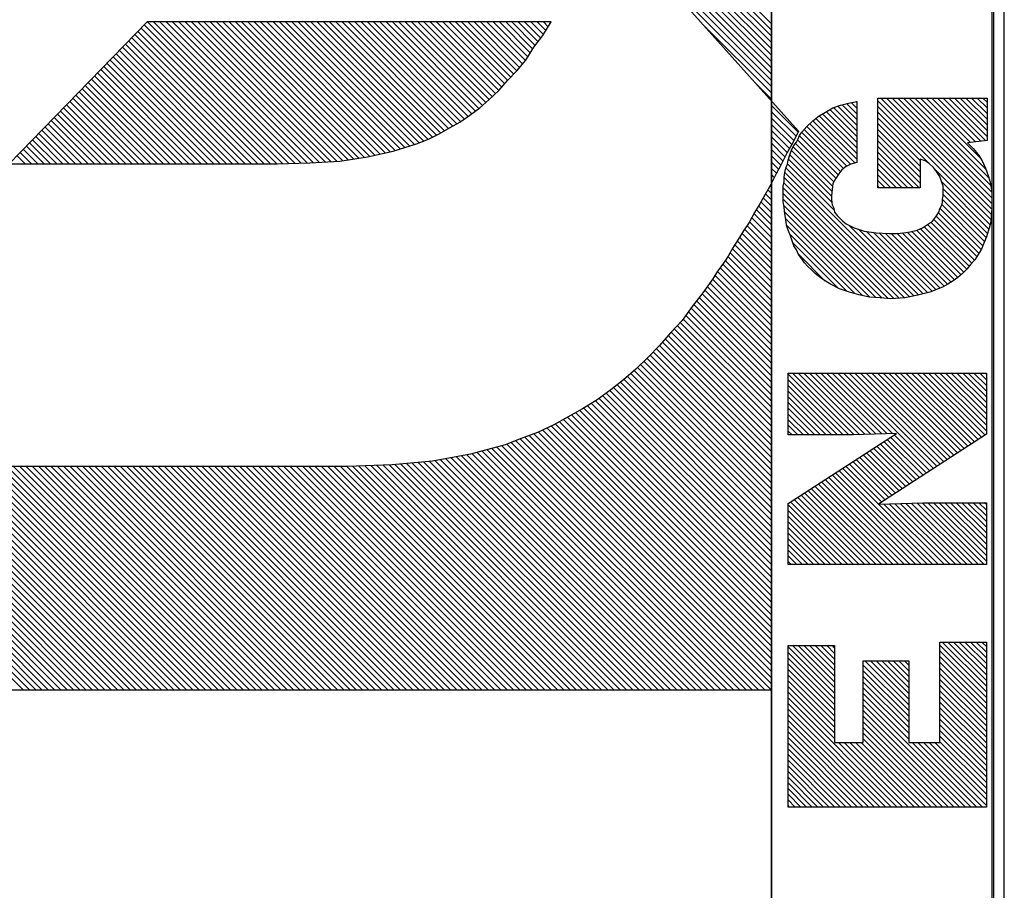
# Model space of a CAD drawing. Extents: x 188431 to 189218, y 1666917 to 1668391.
# Drawn here: x 189122 to 189133, y 1668238 to 1668249 of the extents above; entities that cross this region are included whole.
import ezdxf

# ---------------------------------------------------------------- set-up
doc = ezdxf.new("R2010")
doc.units = 0
doc.header["$LTSCALE"] = 0.4
doc.header["$MEASUREMENT"] = 0
doc.layers.get('0').update_dxf_attribs({"linetype": 'CONTINUOUS'})
doc.layers.add('SELO-P02V2', color=7, linetype='CONTINUOUS')
doc.layers.get('0').freeze()

# ---------------------------------------------------------------- blocks, each defined once
blk = doc.blocks.new('*X8')
at = {"color": 0}
for p, q in [((14.71, 66.506), (34.774, 86.57)), ((14.71, 66.329), (34.951, 86.57)), ((14.71, 66.152), (35.128, 86.57)), ((14.71, 65.975), (35.305, 86.57)), ((14.71, 65.798), (35.482, 86.57)), ((14.71, 65.622), (35.658, 86.57)), ((14.71, 65.445), (35.835, 86.57)), ((14.71, 65.268), (36.012, 86.57)), ((14.71, 65.091), (36.189, 86.57)), ((14.71, 64.915), (36.365, 86.57)), ((14.71, 64.738), (36.542, 86.57)), ((14.71, 64.561), (36.719, 86.57)), ((14.71, 64.384), (36.896, 86.57)), ((14.71, 64.207), (37.073, 86.57)), ((14.71, 64.031), (37.249, 86.57)), ((14.71, 63.854), (37.426, 86.57)), ((14.71, 63.677), (37.603, 86.57)), ((14.71, 63.5), (37.78, 86.57)), ((14.71, 63.324), (37.956, 86.57)), ((14.71, 63.147), (38.133, 86.57)), ((14.71, 62.97), (38.31, 86.57)), ((14.71, 62.793), (38.487, 86.57)), ((14.71, 62.616), (38.664, 86.57)), ((14.71, 62.44), (38.84, 86.57)), ((14.71, 62.263), (39.017, 86.57)), ((14.71, 62.086), (39.194, 86.57)), ((14.71, 61.909), (39.371, 86.57)), ((14.71, 61.733), (39.547, 86.57)), ((14.71, 61.556), (39.724, 86.57)), ((14.71, 61.379), (20.99, 67.659)), ((14.71, 61.202), (20.99, 67.482)), ((14.71, 61.025), (20.99, 67.305)), ((14.71, 60.849), (20.99, 67.129)), ((14.71, 60.672), (20.99, 66.952)), ((14.71, 60.495), (20.99, 66.775)), ((14.71, 60.318), (20.99, 66.598)), ((29.5, 66.446), (29.73, 66.676)), ((29.5, 66.27), (29.82, 66.589)), ((29.5, 66.093), (29.909, 66.502)), ((14.71, 60.142), (20.99, 66.422)), ((14.71, 59.965), (20.99, 66.245)), ((29.5, 65.916), (29.999, 66.415)), ((29.5, 65.739), (30.089, 66.328)), ((29.5, 65.562), (30.178, 66.241)), ((14.71, 59.788), (20.99, 66.068)), ((29.5, 65.386), (30.268, 66.153)), ((29.5, 65.209), (30.357, 66.066)), ((29.5, 65.032), (30.447, 65.979)), ((14.71, 59.611), (20.99, 65.891)), ((14.71, 59.435), (20.99, 65.715)), ((29.5, 64.855), (30.537, 65.892)), ((29.5, 64.679), (30.626, 65.805)), ((29.5, 64.502), (30.716, 65.718)), ((29.5, 64.325), (30.805, 65.63)), ((14.71, 59.258), (20.99, 65.538)), ((14.71, 59.081), (20.99, 65.361)), ((29.5, 64.148), (30.895, 65.543)), ((29.5, 63.971), (30.985, 65.456)), ((29.5, 63.795), (31.074, 65.369)), ((14.71, 58.904), (20.99, 65.184)), ((29.5, 63.618), (31.164, 65.282)), ((29.5, 63.441), (31.254, 65.195)), ((29.5, 63.264), (31.343, 65.108)), ((14.71, 58.727), (20.99, 65.007)), ((14.71, 58.551), (20.99, 64.831)), ((29.5, 63.088), (31.433, 65.02)), ((29.5, 62.911), (31.522, 64.933)), ((29.5, 62.734), (31.612, 64.846)), ((14.71, 58.374), (20.99, 64.654)), ((29.5, 62.557), (31.702, 64.759)), ((29.5, 62.38), (31.791, 64.672)), ((29.5, 62.204), (31.881, 64.585)), ((14.71, 58.197), (20.99, 64.477)), ((14.71, 58.02), (20.99, 64.3)), ((29.5, 62.027), (31.971, 64.498)), ((29.5, 61.85), (32.06, 64.41)), ((29.5, 61.673), (32.15, 64.323)), ((14.71, 57.844), (20.99, 64.124)), ((29.5, 61.497), (32.239, 64.236)), ((29.5, 61.32), (32.329, 64.149)), ((29.5, 61.143), (32.419, 64.062)), ((29.5, 60.966), (32.508, 63.975)), ((14.71, 57.667), (20.99, 63.947)), ((14.71, 57.49), (20.99, 63.77)), ((29.5, 60.789), (32.598, 63.887)), ((29.5, 60.613), (32.688, 63.8)), ((29.5, 60.436), (32.777, 63.713)), ((14.71, 57.313), (20.99, 63.593)), ((14.71, 57.136), (20.99, 63.416)), ((29.5, 60.259), (32.867, 63.626)), ((29.5, 60.082), (32.956, 63.539)), ((29.5, 59.906), (33.046, 63.452)), ((14.71, 56.96), (20.99, 63.24)), ((29.5, 59.729), (33.136, 63.365)), ((29.5, 59.552), (33.225, 63.277)), ((29.5, 59.375), (33.315, 63.19)), ((14.71, 56.783), (20.99, 63.063)), ((14.71, 56.606), (20.99, 62.886)), ((29.505, 59.204), (33.405, 63.103)), ((29.511, 59.032), (33.49, 63.012)), ((14.71, 56.429), (20.99, 62.709)), ((29.516, 58.861), (33.49, 62.835)), ((29.522, 58.69), (33.49, 62.658)), ((14.71, 56.253), (20.99, 62.533)), ((14.71, 56.076), (20.99, 62.356)), ((29.527, 58.519), (33.49, 62.481)), ((29.535, 58.35), (33.49, 62.305)), ((14.71, 55.899), (20.99, 62.179)), ((29.545, 58.183), (33.49, 62.128)), ((14.71, 55.722), (20.99, 62.002)), ((14.71, 55.545), (20.99, 61.825)), ((29.555, 58.016), (33.49, 61.951)), ((29.565, 57.849), (33.49, 61.774)), ((14.71, 55.369), (20.99, 61.649)), ((29.575, 57.683), (33.49, 61.597)), ((14.71, 55.192), (20.99, 61.472)), ((14.71, 55.015), (20.99, 61.295)), ((29.592, 57.523), (33.49, 61.421)), ((29.615, 57.369), (33.49, 61.244)), ((32.555, 45.46), (48.336, 61.241)), ((14.71, 54.838), (20.99, 61.118)), ((14.71, 54.662), (20.99, 60.942)), ((29.639, 57.216), (33.49, 61.067)), ((32.732, 45.46), (48.339, 61.067)), ((14.71, 54.485), (20.99, 60.765)), ((29.663, 57.063), (33.49, 60.89)), ((29.686, 56.91), (33.49, 60.714)), ((32.909, 45.46), (48.342, 60.893)), ((33.086, 45.46), (48.345, 60.719)), ((14.71, 54.308), (20.99, 60.588)), ((14.71, 54.131), (20.99, 60.411)), ((29.713, 56.76), (33.49, 60.537)), ((33.262, 45.46), (48.348, 60.545)), ((33.439, 45.46), (48.351, 60.372)), ((14.71, 53.954), (20.99, 60.234)), ((29.745, 56.616), (33.49, 60.36)), ((29.778, 56.471), (33.49, 60.183)), ((14.71, 53.778), (20.99, 60.058)), ((14.71, 53.601), (20.99, 59.881)), ((29.81, 56.326), (33.49, 60.007)), ((29.842, 56.182), (33.49, 59.83)), ((14.71, 53.424), (20.99, 59.704)), ((29.878, 56.041), (33.49, 59.653)), ((14.71, 53.247), (20.99, 59.527)), ((14.71, 53.071), (20.99, 59.351)), ((29.919, 55.905), (33.49, 59.476)), ((29.96, 55.77), (33.49, 59.299)), ((14.71, 52.894), (20.99, 59.174)), ((14.71, 52.717), (20.99, 58.997)), ((30.001, 55.634), (33.49, 59.123)), ((14.71, 52.54), (20.99, 58.82)), ((30.042, 55.498), (33.49, 58.946)), ((30.089, 55.368), (33.49, 58.769)), ((14.71, 52.363), (20.99, 58.643)), ((14.71, 52.187), (20.99, 58.467)), ((30.138, 55.241), (33.49, 58.592)), ((14.71, 52.01), (20.99, 58.29)), ((30.188, 55.114), (33.49, 58.416)), ((30.247, 54.996), (33.49, 58.239)), ((14.71, 51.833), (20.99, 58.113)), ((14.71, 51.656), (20.99, 57.936)), ((30.306, 54.878), (33.49, 58.062)), ((30.367, 54.763), (33.49, 57.885)), ((14.71, 51.48), (20.99, 57.76)), ((30.432, 54.651), (33.49, 57.708)), ((14.71, 51.303), (20.99, 57.583)), ((14.71, 51.126), (20.99, 57.406)), ((30.497, 54.539), (33.49, 57.532)), ((30.56, 54.425), (33.49, 57.355)), ((14.71, 50.949), (20.996, 57.235)), ((14.71, 50.772), (21.003, 57.065)), ((30.622, 54.31), (33.49, 57.178)), ((14.71, 50.596), (21.009, 56.895)), ((30.686, 54.197), (33.49, 57.001)), ((30.76, 54.094), (33.49, 56.825)), ((14.71, 50.419), (21.016, 56.725)), ((14.71, 50.242), (21.023, 56.555)), ((30.833, 53.991), (33.49, 56.648)), ((14.71, 50.065), (21.03, 56.385)), ((14.71, 49.889), (21.037, 56.215)), ((30.908, 53.889), (33.49, 56.471)), ((30.984, 53.788), (33.49, 56.294)), ((14.71, 49.712), (21.047, 56.049)), ((31.06, 53.687), (33.49, 56.117)), ((31.141, 53.591), (33.49, 55.941)), ((14.71, 49.535), (21.061, 55.886)), ((14.71, 49.358), (21.076, 55.724)), ((31.223, 53.497), (33.49, 55.764)), ((14.71, 49.181), (21.09, 55.561)), ((14.71, 49.005), (21.104, 55.399)), ((31.306, 53.403), (33.49, 55.587)), ((31.391, 53.312), (33.49, 55.41)), ((14.71, 48.828), (21.118, 55.236)), ((31.476, 53.22), (33.49, 55.234)), ((14.71, 48.651), (21.133, 55.074)), ((14.71, 48.474), (21.153, 54.918)), ((31.562, 53.128), (33.49, 55.057)), ((31.655, 53.045), (33.49, 54.88)), ((32.379, 45.46), (41.894, 54.976)), ((14.71, 48.298), (21.181, 54.769)), ((14.71, 48.121), (21.209, 54.62)), ((31.748, 52.962), (33.49, 54.703)), ((14.71, 47.944), (21.237, 54.471)), ((14.71, 47.767), (21.265, 54.322)), ((31.842, 52.878), (33.49, 54.526)), ((31.934, 52.793), (33.49, 54.35)), ((14.71, 47.59), (21.293, 54.173)), ((14.71, 47.414), (21.321, 54.024)), ((32.025, 52.708), (33.49, 54.173)), ((32.117, 52.623), (33.49, 53.996)), ((14.71, 47.237), (21.351, 53.878)), ((14.71, 47.06), (21.389, 53.739)), ((32.213, 52.542), (33.49, 53.819)), ((14.71, 46.883), (21.426, 53.599)), ((14.71, 46.707), (21.463, 53.46)), ((32.202, 45.46), (40.202, 53.46)), ((32.31, 52.462), (33.49, 53.643)), ((32.406, 52.382), (33.49, 53.466)), ((14.71, 46.53), (21.501, 53.32)), ((14.71, 46.353), (21.538, 53.181)), ((32.512, 52.311), (33.49, 53.289)), ((14.71, 46.176), (21.575, 53.042)), ((14.71, 45.999), (21.617, 52.907)), ((32.62, 52.242), (33.49, 53.112)), ((32.728, 52.173), (33.49, 52.935)), ((14.71, 45.823), (21.668, 52.78)), ((14.71, 45.646), (21.718, 52.654)), ((32.832, 52.101), (33.49, 52.759)), ((14.71, 45.469), (21.769, 52.528)), ((14.878, 45.46), (21.817, 52.4)), ((32.933, 52.024), (33.49, 52.582)), ((33.033, 51.948), (33.49, 52.405)), ((15.054, 45.46), (21.865, 52.27)), ((15.231, 45.46), (21.913, 52.141)), ((33.136, 51.874), (33.49, 52.228)), ((15.408, 45.46), (21.962, 52.014)), ((15.585, 45.46), (22.017, 51.893)), ((32.025, 45.46), (38.51, 51.945)), ((33.246, 51.808), (33.49, 52.052)), ((33.356, 51.741), (33.49, 51.875)), ((15.762, 45.46), (22.073, 51.771)), ((15.938, 45.46), (22.128, 51.65)), ((16.115, 45.46), (22.187, 51.532)), ((33.466, 51.674), (33.49, 51.698)), ((16.292, 45.46), (22.252, 51.42)), ((16.469, 45.46), (22.316, 51.308)), ((16.645, 45.46), (22.381, 51.196)), ((16.822, 45.46), (22.443, 51.081)), ((16.999, 45.46), (22.505, 50.966)), ((17.176, 45.46), (22.567, 50.851)), ((17.353, 45.46), (22.63, 50.738)), ((17.529, 45.46), (22.699, 50.63)), ((17.706, 45.46), (22.768, 50.522)), ((17.883, 45.46), (22.836, 50.413)), ((31.848, 45.46), (36.817, 50.429)), ((18.06, 45.46), (22.908, 50.308)), ((18.236, 45.46), (22.983, 50.207)), ((18.413, 45.46), (23.058, 50.105)), ((18.59, 45.46), (23.133, 50.003)), ((18.767, 45.46), (23.21, 49.903)), ((18.943, 45.46), (23.287, 49.804)), ((19.12, 45.46), (23.364, 49.704)), ((19.297, 45.46), (23.442, 49.605)), ((19.474, 45.46), (23.524, 49.51)), ((19.651, 45.46), (23.606, 49.415)), ((19.827, 45.46), (23.687, 49.32)), ((20.004, 45.46), (23.772, 49.228)), ((20.181, 45.46), (23.86, 49.14)), ((20.358, 45.46), (23.949, 49.051)), ((20.534, 45.46), (24.037, 48.963)), ((20.711, 45.46), (24.126, 48.874)), ((20.888, 45.46), (24.214, 48.786)), ((31.671, 45.46), (35.125, 48.913)), ((21.065, 45.46), (24.302, 48.698)), ((21.242, 45.46), (24.391, 48.609)), ((21.418, 45.46), (24.486, 48.527)), ((21.595, 45.46), (24.581, 48.446)), ((21.772, 45.46), (24.676, 48.364)), ((21.949, 45.46), (24.77, 48.281)), ((22.125, 45.46), (24.861, 48.195)), ((22.302, 45.46), (24.952, 48.11)), ((22.479, 45.46), (25.043, 48.024)), ((22.656, 45.46), (25.138, 47.942)), ((22.833, 45.46), (25.241, 47.869)), ((23.009, 45.46), (25.344, 47.795)), ((23.186, 45.46), (25.447, 47.721)), ((23.363, 45.46), (25.548, 47.645)), ((23.54, 45.46), (25.646, 47.567)), ((23.716, 45.46), (25.745, 47.489)), ((23.893, 45.46), (25.844, 47.411)), ((31.495, 45.46), (33.432, 47.398)), ((24.07, 45.46), (25.946, 47.336)), ((24.247, 45.46), (26.05, 47.264)), ((24.424, 45.46), (26.154, 47.191)), ((24.6, 45.46), (26.258, 47.118)), ((24.777, 45.46), (26.367, 47.05)), ((24.954, 45.46), (26.476, 46.982)), ((25.131, 45.46), (26.578, 46.907)), ((25.307, 45.46), (26.679, 46.831)), ((25.484, 45.46), (26.785, 46.761)), ((25.661, 45.46), (26.892, 46.691)), ((25.838, 45.46), (27.004, 46.627)), ((26.015, 45.46), (27.117, 46.563)), ((26.191, 45.46), (27.226, 46.494)), ((26.368, 45.46), (27.333, 46.424)), ((26.545, 45.46), (27.442, 46.357)), ((26.722, 45.46), (27.552, 46.291)), ((26.898, 45.46), (27.66, 46.222)), ((27.075, 45.46), (27.765, 46.149)), ((27.252, 45.46), (27.871, 46.079)), ((27.429, 45.46), (27.986, 46.017)), ((27.606, 45.46), (28.101, 45.956)), ((27.782, 45.46), (28.213, 45.89)), ((27.959, 45.46), (28.323, 45.824)), ((28.136, 45.46), (28.434, 45.759)), ((28.313, 45.46), (28.547, 45.694)), ((31.318, 45.46), (31.74, 45.882)), ((28.489, 45.46), (28.659, 45.629)), ((28.666, 45.46), (28.771, 45.565)), ((28.843, 45.46), (28.884, 45.501)), ((29, 45.44), (29.02, 45.46)), ((29.118, 45.381), (29.197, 45.46)), ((29.235, 45.322), (29.373, 45.46)), ((29.35, 45.26), (29.55, 45.46)), ((29.465, 45.199), (29.727, 45.46)), ((29.582, 45.139), (29.904, 45.46)), ((29.7, 45.08), (30.08, 45.46)), ((29.817, 45.02), (30.257, 45.46)), ((29.929, 44.955), (30.434, 45.46)), ((30.041, 44.89), (30.611, 45.46)), ((30.156, 44.828), (30.788, 45.46)), ((30.275, 44.77), (30.964, 45.46)), ((30.394, 44.713), (31.141, 45.46))]:
    blk.add_line(p, q, dxfattribs=at)
blk = doc.blocks.new('*X9')
at = {"color": 0}
for p, q in [((6.12, 42.006), (9.524, 45.41)), ((6.12, 42.182), (9.348, 45.41)), ((6.12, 42.359), (9.171, 45.41)), ((6.12, 42.536), (8.994, 45.41)), ((6.12, 42.713), (8.817, 45.41)), ((6.12, 42.89), (8.64, 45.41)), ((6.12, 43.066), (8.464, 45.41)), ((6.12, 43.243), (8.287, 45.41)), ((6.12, 43.42), (8.11, 45.41)), ((6.12, 43.597), (7.933, 45.41)), ((6.12, 43.773), (7.757, 45.41)), ((6.12, 43.95), (7.58, 45.41)), ((6.12, 44.127), (7.403, 45.41)), ((6.12, 44.304), (7.226, 45.41)), ((6.12, 44.481), (7.049, 45.41)), ((6.12, 44.657), (6.873, 45.41)), ((6.12, 44.834), (6.696, 45.41)), ((6.12, 45.011), (6.519, 45.41)), ((6.12, 45.188), (6.342, 45.41)), ((6.12, 45.364), (6.166, 45.41)), ((8.251, 43.96), (9.701, 45.41)), ((8.428, 43.96), (9.878, 45.41)), ((8.605, 43.96), (10.055, 45.41)), ((8.781, 43.96), (10.231, 45.41)), ((8.958, 43.96), (10.408, 45.41)), ((9.135, 43.96), (10.585, 45.41)), ((9.312, 43.96), (10.762, 45.41)), ((9.489, 43.96), (10.939, 45.41)), ((9.665, 43.96), (11.115, 45.41)), ((13.67, 43.545), (15.535, 45.41)), ((13.67, 43.722), (15.358, 45.41)), ((13.67, 43.899), (15.181, 45.41)), ((13.67, 44.076), (15.004, 45.41)), ((13.67, 44.252), (14.828, 45.41)), ((13.67, 44.429), (14.651, 45.41)), ((13.67, 44.606), (14.474, 45.41)), ((13.67, 44.783), (14.297, 45.41)), ((13.67, 44.959), (14.121, 45.41)), ((13.67, 45.136), (13.944, 45.41)), ((13.67, 45.313), (13.767, 45.41)), ((17.71, 43.519), (19.601, 45.41)), ((17.71, 43.696), (19.424, 45.41)), ((17.71, 43.873), (19.247, 45.41)), ((17.71, 44.05), (19.07, 45.41)), ((17.71, 44.227), (18.893, 45.41)), ((17.71, 44.403), (18.717, 45.41)), ((17.71, 44.58), (18.54, 45.41)), ((17.71, 44.757), (18.363, 45.41)), ((17.71, 44.934), (18.186, 45.41)), ((17.71, 45.11), (18.01, 45.41)), ((17.71, 45.287), (17.833, 45.41)), ((21.957, 42.109), (25.407, 45.56)), ((21.957, 42.286), (25.231, 45.56)), ((21.968, 41.944), (25.564, 45.539)), ((21.975, 42.481), (25.054, 45.56)), ((21.979, 41.778), (25.731, 45.53)), ((21.988, 42.671), (24.857, 45.539)), ((21.999, 42.859), (24.656, 45.516)), ((22.008, 41.63), (25.888, 45.51)), ((22.037, 41.483), (26.031, 45.476)), ((22.053, 43.09), (24.448, 45.485)), ((22.114, 43.327), (24.248, 45.461)), ((24.7, 43.968), (26.16, 45.428)), ((9.842, 43.96), (11.15, 45.268)), ((13.67, 43.368), (15.632, 45.33)), ((13.67, 43.192), (15.701, 45.223)), ((13.67, 43.015), (15.77, 45.115)), ((17.712, 43.345), (19.64, 45.273)), ((22.184, 43.574), (23.964, 45.354)), ((22.279, 43.846), (23.692, 45.259)), ((24.959, 44.05), (26.305, 45.397)), ((25.145, 44.06), (26.435, 45.35)), ((25.307, 44.045), (26.566, 45.305)), ((25.462, 44.023), (26.689, 45.251)), ((25.596, 43.98), (26.794, 45.179)), ((25.709, 43.917), (26.905, 45.113)), ((10.019, 43.96), (11.15, 45.091)), ((10.196, 43.96), (11.15, 44.914)), ((13.67, 42.838), (15.84, 45.008)), ((13.67, 42.661), (15.909, 44.9)), ((17.718, 43.174), (19.64, 45.096)), ((17.724, 43.004), (19.64, 44.919)), ((22.505, 44.249), (23.342, 45.086)), ((25.815, 43.846), (27.025, 45.057)), ((25.917, 43.771), (27.132, 44.986)), ((26.006, 43.683), (27.226, 44.904)), ((26.08, 43.581), (27.32, 44.82)), ((10.372, 43.96), (11.15, 44.738)), ((10.549, 43.96), (11.15, 44.561)), ((13.67, 42.485), (15.978, 44.793)), ((13.67, 42.308), (16.047, 44.685)), ((13.67, 42.131), (16.117, 44.578)), ((17.731, 42.833), (19.64, 44.742)), ((17.737, 42.662), (19.64, 44.566)), ((26.142, 43.466), (27.405, 44.73)), ((26.183, 43.331), (27.491, 44.639)), ((26.299, 43.27), (27.57, 44.54)), ((10.726, 43.96), (11.15, 44.384)), ((10.903, 43.96), (11.15, 44.207)), ((13.67, 41.954), (16.186, 44.47)), ((13.67, 41.777), (16.255, 44.363)), ((13.67, 41.601), (16.325, 44.255)), ((17.743, 42.492), (19.64, 44.389)), ((17.749, 42.321), (19.64, 44.212)), ((26.476, 43.27), (27.648, 44.442)), ((26.653, 43.27), (27.715, 44.332)), ((26.83, 43.27), (27.781, 44.221)), ((11.08, 43.96), (11.15, 44.03)), ((13.67, 41.424), (16.394, 44.148)), ((13.67, 41.247), (16.463, 44.04)), ((13.67, 41.07), (16.533, 43.933)), ((17.756, 42.151), (19.64, 44.035)), ((27.007, 43.27), (27.845, 44.108)), ((27.183, 43.27), (27.906, 43.993)), ((6.12, 41.829), (8.13, 43.839)), ((6.12, 41.652), (8.13, 43.662)), ((13.67, 40.894), (16.602, 43.826)), ((13.67, 40.717), (16.671, 43.718)), ((15.617, 42.487), (16.741, 43.611)), ((16.663, 40.882), (19.64, 43.858)), ((16.733, 40.775), (19.64, 43.682)), ((27.36, 43.27), (27.952, 43.862)), ((27.537, 43.27), (27.995, 43.728)), ((27.714, 43.27), (28.033, 43.59)), ((6.12, 41.475), (8.13, 43.485)), ((6.12, 41.299), (8.13, 43.309)), ((15.687, 42.38), (16.81, 43.503)), ((15.757, 42.273), (16.879, 43.396)), ((15.826, 42.166), (16.948, 43.288)), ((16.803, 40.668), (19.64, 43.505)), ((16.873, 40.561), (19.64, 43.328)), ((22.069, 41.337), (24.245, 43.514)), ((27.89, 43.27), (28.066, 43.446)), ((28.067, 43.27), (28.095, 43.298)), ((6.12, 41.122), (8.13, 43.132)), ((6.12, 39.708), (9.482, 43.07)), ((6.12, 39.884), (9.306, 43.07)), ((6.12, 40.061), (9.129, 43.07)), ((6.12, 40.238), (8.952, 43.07)), ((6.12, 40.415), (8.775, 43.07)), ((6.12, 40.591), (8.599, 43.07)), ((6.12, 40.768), (8.422, 43.07)), ((6.12, 40.945), (8.245, 43.07)), ((8.239, 41.65), (9.659, 43.07)), ((8.416, 41.65), (9.836, 43.07)), ((8.593, 41.65), (10.013, 43.07)), ((8.77, 41.65), (10.19, 43.07)), ((8.946, 41.65), (10.366, 43.07)), ((9.123, 41.65), (10.543, 43.07)), ((9.3, 41.65), (10.67, 43.02)), ((15.896, 42.059), (17.018, 43.181)), ((15.966, 41.952), (17.087, 43.073)), ((16.036, 41.845), (17.156, 42.966)), ((16.942, 40.454), (19.64, 43.151)), ((17.012, 40.347), (19.64, 42.975)), ((22.105, 41.197), (24.113, 43.205)), ((22.142, 41.057), (24.05, 42.965)), ((9.477, 41.65), (10.67, 42.843)), ((9.653, 41.65), (10.67, 42.667)), ((16.105, 41.738), (17.226, 42.858)), ((16.175, 41.631), (17.295, 42.751)), ((17.082, 40.24), (19.64, 42.798)), ((22.185, 40.924), (24.023, 42.762)), ((9.83, 41.65), (10.67, 42.49)), ((13.67, 40.54), (15.556, 42.426)), ((16.245, 41.524), (17.364, 42.643)), ((16.315, 41.417), (17.434, 42.536)), ((16.384, 41.31), (17.503, 42.428)), ((17.152, 40.133), (19.64, 42.621)), ((17.221, 40.026), (19.64, 42.444)), ((22.235, 40.796), (24.005, 42.567)), ((22.284, 40.668), (23.996, 42.381)), ((24.417, 39.089), (27.938, 42.61)), ((24.579, 39.075), (28.114, 42.61)), ((24.742, 39.061), (28.2, 42.519)), ((24.918, 39.06), (28.2, 42.342)), ((25.41, 41.32), (26.7, 42.61)), ((25.41, 41.497), (26.523, 42.61)), ((25.41, 41.673), (26.347, 42.61)), ((25.41, 41.85), (26.17, 42.61)), ((25.41, 42.027), (25.993, 42.61)), ((25.41, 42.204), (25.816, 42.61)), ((25.41, 42.381), (25.639, 42.61)), ((25.41, 42.557), (25.463, 42.61)), ((25.557, 41.29), (26.877, 42.61)), ((25.734, 41.29), (27.054, 42.61)), ((25.91, 41.29), (27.23, 42.61)), ((26.087, 41.29), (27.407, 42.61)), ((26.185, 41.034), (27.761, 42.61)), ((26.264, 41.29), (27.584, 42.61)), ((10.007, 41.65), (10.67, 42.313)), ((10.184, 41.65), (10.67, 42.136)), ((13.67, 40.363), (15.562, 42.255)), ((13.67, 40.187), (15.568, 42.085)), ((16.454, 41.203), (17.572, 42.321)), ((16.524, 41.096), (17.642, 42.214)), ((16.594, 40.989), (17.711, 42.106)), ((17.291, 39.919), (19.64, 42.267)), ((17.361, 39.812), (19.64, 42.091)), ((22.34, 40.548), (23.99, 42.198)), ((25.095, 39.06), (28.2, 42.165)), ((10.361, 41.65), (10.67, 41.959)), ((10.537, 41.65), (10.67, 41.783)), ((13.67, 40.01), (15.574, 41.914)), ((13.67, 39.833), (15.58, 41.743)), ((17.431, 39.705), (19.64, 41.914)), ((17.5, 39.598), (19.64, 41.737)), ((22.406, 40.437), (23.991, 42.022)), ((22.474, 40.328), (24.005, 41.859)), ((25.273, 39.062), (28.2, 41.989)), ((25.48, 39.091), (28.2, 41.812)), ((6.12, 39.531), (8.13, 41.541)), ((13.67, 39.656), (15.586, 41.573)), ((17.57, 39.491), (19.64, 41.56)), ((22.543, 40.221), (24.025, 41.702)), ((22.614, 40.115), (24.051, 41.552)), ((25.712, 39.147), (28.2, 41.635)), ((25.99, 39.249), (28.2, 41.458)), ((6.12, 39.354), (8.13, 41.364)), ((6.173, 39.23), (8.13, 41.187)), ((13.67, 39.479), (15.592, 41.402)), ((13.67, 39.303), (15.599, 41.231)), ((17.64, 39.383), (19.64, 41.384)), ((17.71, 39.276), (19.64, 41.207)), ((22.696, 40.02), (24.085, 41.409)), ((22.781, 39.929), (24.135, 41.282)), ((22.87, 39.84), (24.196, 41.167)), ((26.331, 39.413), (28.2, 41.281)), ((6.35, 39.23), (8.13, 41.01)), ((6.526, 39.23), (8.13, 40.834)), ((13.774, 39.23), (15.6, 41.056)), ((13.951, 39.23), (15.6, 40.879)), ((17.84, 39.23), (19.64, 41.03)), ((18.017, 39.23), (19.64, 40.853)), ((22.968, 39.762), (24.268, 41.062)), ((23.064, 39.681), (24.339, 40.956)), ((23.159, 39.599), (24.426, 40.867)), ((24.26, 39.109), (25.985, 40.834)), ((26.821, 39.726), (28.2, 41.105)), ((26.839, 39.567), (28.2, 40.928)), ((6.703, 39.23), (8.153, 40.68)), ((6.88, 39.23), (8.33, 40.68)), ((7.057, 39.23), (8.507, 40.68)), ((7.233, 39.23), (8.683, 40.68)), ((7.41, 39.23), (8.86, 40.68)), ((7.587, 39.23), (9.037, 40.68)), ((7.764, 39.23), (9.214, 40.68)), ((7.941, 39.23), (9.391, 40.68)), ((8.117, 39.23), (9.567, 40.68)), ((8.294, 39.23), (9.744, 40.68)), ((8.471, 39.23), (9.921, 40.68)), ((8.648, 39.23), (10.098, 40.68)), ((8.824, 39.23), (10.274, 40.68)), ((9.001, 39.23), (10.451, 40.68)), ((9.178, 39.23), (10.628, 40.68)), ((9.355, 39.23), (10.805, 40.68)), ((9.532, 39.23), (10.982, 40.68)), ((9.708, 39.23), (11.158, 40.68)), ((9.885, 39.23), (11.26, 40.605)), ((14.128, 39.23), (15.6, 40.702)), ((14.304, 39.23), (15.6, 40.526)), ((18.194, 39.23), (19.64, 40.676)), ((23.266, 39.53), (24.527, 40.791)), ((23.375, 39.461), (24.634, 40.72)), ((23.482, 39.392), (24.763, 40.673)), ((23.606, 39.339), (24.886, 40.619)), ((23.733, 39.289), (25.044, 40.6)), ((23.859, 39.238), (25.2, 40.58)), ((23.99, 39.193), (25.377, 40.58)), ((24.124, 39.15), (25.601, 40.627)), ((26.857, 39.408), (28.2, 40.751)), ((26.875, 39.25), (28.2, 40.574)), ((10.062, 39.23), (11.26, 40.428)), ((10.239, 39.23), (11.26, 40.251)), ((14.481, 39.23), (15.6, 40.349)), ((18.37, 39.23), (19.64, 40.5)), ((18.547, 39.23), (19.64, 40.323)), ((27.012, 39.21), (28.2, 40.398)), ((27.189, 39.21), (28.2, 40.221)), ((10.415, 39.23), (11.26, 40.075)), ((10.592, 39.23), (11.26, 39.898)), ((14.658, 39.23), (15.6, 40.172)), ((14.835, 39.23), (15.6, 39.995)), ((18.724, 39.23), (19.64, 40.146)), ((18.901, 39.23), (19.64, 39.969)), ((27.366, 39.21), (28.2, 40.044)), ((10.769, 39.23), (11.26, 39.721)), ((15.012, 39.23), (15.6, 39.818)), ((15.188, 39.23), (15.6, 39.642)), ((19.077, 39.23), (19.64, 39.793)), ((19.254, 39.23), (19.64, 39.616)), ((27.543, 39.21), (28.2, 39.867)), ((27.72, 39.21), (28.2, 39.69)), ((10.946, 39.23), (11.26, 39.544)), ((11.123, 39.23), (11.26, 39.367)), ((15.365, 39.23), (15.6, 39.465)), ((15.542, 39.23), (15.6, 39.288)), ((19.431, 39.23), (19.64, 39.439)), ((27.896, 39.21), (28.2, 39.514)), ((28.073, 39.21), (28.2, 39.337)), ((19.608, 39.23), (19.64, 39.262))]:
    blk.add_line(p, q, dxfattribs=at)

msp = doc.modelspace()

# ---------------------------------------------------------------- linework, layer by layer
at = {"layer": 'SELO-P02V2'}
for p, q in [((189133.38482, 1668201.2301), (189133.38482, 1668337.32451)), ((189133.26393, 1668201.58529), (189133.26393, 1668268.89955))]:
    msp.add_line(p, q, dxfattribs=at)
at = {"layer": 'SELO-P02V2', "color": 7, "linetype": 'CONTINUOUS'}
for points in [[(189130.66218, 1668268.69608), (189130.66218, 1668201.80633), (189113.56864, 1668201.80633), (189113.56864, 1668268.69608), (189130.66218, 1668268.69608)], [(189130.66218, 1668201.80633), (189130.66218, 1668268.68776), (189133.24014, 1668268.68776), (189133.24014, 1668201.80633), (189130.66218, 1668201.80633)]]:
    msp.add_lwpolyline(points, dxfattribs=at)
at = {"layer": 'SELO-P02V2', "color": 7, "linetype": 'CONTINUOUS', "elevation": 0.8316}
for points in [[(189126.62892, 1668252.09734), (189130.97818, 1668247.2408), (189130.91581, 1668247.1119), (189130.84097, 1668246.983), (189130.7786, 1668246.85826), (189130.71623, 1668246.74184), (189130.65386, 1668246.6171), (189130.58733, 1668246.50068), (189130.52496, 1668246.39257), (189130.46259, 1668246.28862), (189130.40022, 1668246.17219), (189130.33369, 1668246.07656), (189130.27132, 1668245.97261), (189130.20895, 1668245.87698), (189130.1549, 1668245.78134), (189130.09253, 1668245.68571), (189130.03016, 1668245.60255), (189129.97611, 1668245.51523), (189129.85968, 1668245.34891), (189129.73494, 1668245.19091), (189129.61852, 1668245.02874), (189129.4813, 1668244.88321), (189129.35241, 1668244.73353), (189129.21519, 1668244.59631), (189129.07798, 1668244.4591), (189128.93245, 1668244.33436), (189128.78276, 1668244.21793), (189128.62476, 1668244.10151), (189128.45428, 1668243.9934), (189128.2838, 1668243.90193), (189128.11748, 1668243.80629), (189127.92621, 1668243.71897), (189127.73494, 1668243.64829), (189127.54783, 1668243.57344), (189127.14451, 1668243.46534), (189126.6996, 1668243.38218), (189126.22559, 1668243.3406), (189125.70584, 1668243.31981), (189121.42726, 1668243.31981)], [(189123.36073, 1668248.51731), (189121.74742, 1668246.85826), (189124.88256, 1668246.85826), (189125.26509, 1668246.87074), (189125.61436, 1668246.89153), (189125.93869, 1668246.94142), (189126.23806, 1668247.00795), (189126.37528, 1668247.04953), (189126.51249, 1668247.09111), (189126.64971, 1668247.14517), (189126.77445, 1668247.20754), (189126.90334, 1668247.28238), (189127.01977, 1668247.34475), (189127.13619, 1668247.42791), (189127.25262, 1668247.51523), (189127.35657, 1668247.6067), (189127.47299, 1668247.71481), (189127.57694, 1668247.83124), (189127.68505, 1668247.94766), (189127.789, 1668248.0724), (189127.88463, 1668248.22209), (189127.98858, 1668248.3593), (189128.08422, 1668248.51731), (189123.36073, 1668248.51731)], [(189113.54785, 1668236.99133), (189113.54785, 1668240.70858), (189130.66218, 1668240.70858), (189130.66218, 1668237.08696)]]:
    msp.add_lwpolyline(points, dxfattribs=at)
at = {"layer": 'SELO-P02V2', "color": 15, "linetype": 'CONTINUOUS', "elevation": 0.37526}
for points in [[(189132.4022, 1668246.57893), (189131.90686, 1668246.57893), (189131.90686, 1668247.62591), (189133.18274, 1668247.62591), (189133.18274, 1668247.13056), (189132.95383, 1668247.1043), (189133.02138, 1668247.03675), (189133.07767, 1668246.9692), (189133.12645, 1668246.89415), (189133.16398, 1668246.80784), (189133.2015, 1668246.71027), (189133.22402, 1668246.62772), (189133.23903, 1668246.52264), (189133.23903, 1668246.41757), (189133.23903, 1668246.33126), (189133.23152, 1668246.24495), (189133.22402, 1668246.15864), (189133.2015, 1668246.08359), (189133.17524, 1668246.00479), (189133.14521, 1668245.92973), (189133.11895, 1668245.86219), (189133.07767, 1668245.79839), (189133.04014, 1668245.73835), (189132.99136, 1668245.68206), (189132.94633, 1668245.62577), (189132.89754, 1668245.57699), (189132.84125, 1668245.52821), (189132.78497, 1668245.49068), (189132.72492, 1668245.45315), (189132.66113, 1668245.41563), (189132.51478, 1668245.35934), (189132.37218, 1668245.32181), (189132.22208, 1668245.29179), (189132.05696, 1668245.28054), (189131.93313, 1668245.29179), (189131.80929, 1668245.2993), (189131.68546, 1668245.32932), (189131.57288, 1668245.35934), (189131.45655, 1668245.39687), (189131.35147, 1668245.45315), (189131.25766, 1668245.50944), (189131.17135, 1668245.57699), (189131.13382, 1668245.61452), (189131.08504, 1668245.6633), (189131.04751, 1668245.70083), (189131.01749, 1668245.74961), (189130.97997, 1668245.79839), (189130.9537, 1668245.85468), (189130.92368, 1668245.89971), (189130.90492, 1668245.95976), (189130.88615, 1668246.01604), (189130.85613, 1668246.08359), (189130.83737, 1668246.13988), (189130.82986, 1668246.20743), (189130.81861, 1668246.27497), (189130.8111, 1668246.35002), (189130.79984, 1668246.41757), (189130.79984, 1668246.49262), (189130.79984, 1668246.54891), (189130.79984, 1668246.5977), (189130.8111, 1668246.65399), (189130.8111, 1668246.70277), (189130.81861, 1668246.75906), (189130.82986, 1668246.80784), (189130.84863, 1668246.85663), (189130.85613, 1668246.90166), (189130.87489, 1668246.95044), (189130.88615, 1668246.98797), (189130.90492, 1668247.03675), (189130.92368, 1668247.07428), (189130.9537, 1668247.1118), (189130.97246, 1668247.14933), (189130.99123, 1668247.19061), (189131.01749, 1668247.22813), (189131.07753, 1668247.29568), (189131.14508, 1668247.35947), (189131.22013, 1668247.41951), (189131.29519, 1668247.46455), (189131.3815, 1668247.51333), (189131.4678, 1668247.54335), (189131.56162, 1668247.56962), (189131.65919, 1668247.58838), (189131.65919, 1668246.87539), (189131.59164, 1668246.85663), (189131.53535, 1668246.8266), (189131.48657, 1668246.78908), (189131.44904, 1668246.74029), (189131.41152, 1668246.68401), (189131.3815, 1668246.62772), (189131.37024, 1668246.56017), (189131.36273, 1668246.48512), (189131.36273, 1668246.43633), (189131.37024, 1668246.38005), (189131.39275, 1668246.33877), (189131.40026, 1668246.29374), (189131.43028, 1668246.25621), (189131.45655, 1668246.22619), (189131.49783, 1668246.18866), (189131.53535, 1668246.15864), (189131.62917, 1668246.10986), (189131.7455, 1668246.07233), (189131.8881, 1668246.05357), (189132.0382, 1668246.04606), (189132.12451, 1668246.04606), (189132.21082, 1668246.05357), (189132.28587, 1668246.06483), (189132.36468, 1668246.08359), (189132.42847, 1668246.10986), (189132.48851, 1668246.15114), (189132.5448, 1668246.18866), (189132.58233, 1668246.23745), (189132.60109, 1668246.26372), (189132.61985, 1668246.29374), (189132.63111, 1668246.33126), (189132.64987, 1668246.36879), (189132.66113, 1668246.40631), (189132.66113, 1668246.44384), (189132.66864, 1668246.48512), (189132.66864, 1668246.53015), (189132.66864, 1668246.5977), (189132.64987, 1668246.65399), (189132.63111, 1668246.71027), (189132.59358, 1668246.77032), (189132.55606, 1668246.81535), (189132.50727, 1668246.86413), (189132.45849, 1668246.89415), (189132.4022, 1668246.91291), (189132.4022, 1668246.57893)], [(189130.85613, 1668242.17339), (189130.85613, 1668242.89013), (189132.12451, 1668243.7082), (189131.6104, 1668243.68944), (189130.85613, 1668243.68944), (189130.85613, 1668244.41369), (189133.17524, 1668244.41369), (189133.17524, 1668243.70069), (189131.91436, 1668242.87887), (189132.43973, 1668242.89764), (189133.17524, 1668242.89764), (189133.17524, 1668242.17339), (189130.85613, 1668242.17339)], [(189130.85613, 1668239.34018), (189130.85613, 1668241.22773), (189131.40026, 1668241.22773), (189131.40026, 1668240.09445), (189131.73424, 1668240.09445), (189131.73424, 1668241.04761), (189132.26711, 1668241.04761), (189132.26711, 1668240.09445), (189132.63111, 1668240.09445), (189132.63111, 1668241.26901), (189133.17524, 1668241.26901), (189133.17524, 1668239.34018), (189130.85613, 1668239.34018)]]:
    msp.add_lwpolyline(points, dxfattribs=at)

# ---------------------------------------------------------------- block references
at = {"layer": 'SELO-P02V2', "color": 60, "xscale": 0.4158000000000001, "yscale": 0.4158000000000001, "zscale": 0.4158000000000001, "rotation": 90.00000000000024}
msp.add_blockref('*X8', (189149.56444, 1668234.59216, -2), dxfattribs=at)
at = {"layer": 'SELO-P02V2', "color": 15, "xscale": 0.3752595000000001, "yscale": 0.3752595000000001, "zscale": 0.3752595000000001, "rotation": 90.00000000000024}
msp.add_blockref('*X9', (189147.89667, 1668237.04359, 0.37526), dxfattribs=at)

doc.saveas('drawing.dxf')
